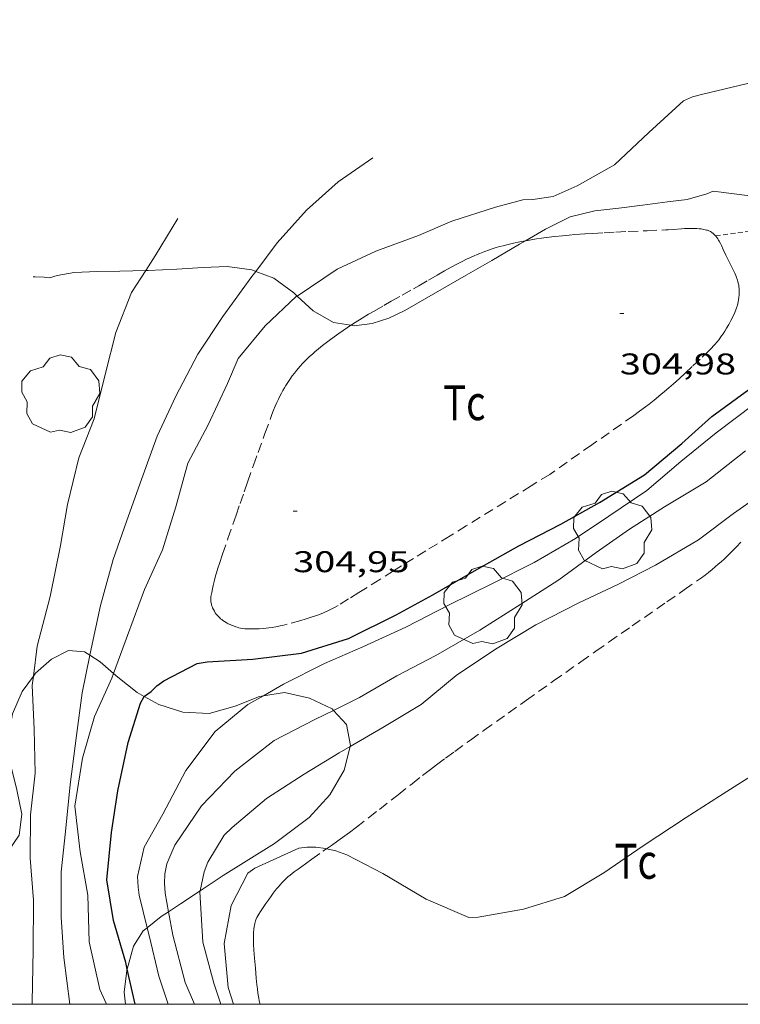
# Model space of a CAD drawing. Units: inches. Extents: x 451000 to 452001, y 4603000 to 4603500.
# Drawn here: x 451909 to 451945, y 4603000 to 4603049 of the extents above; entities that cross this region are included whole.
import ezdxf
from ezdxf.enums import TextEntityAlignment as Align

# ---------------------------------------------------------------- set-up
doc = ezdxf.new("R2010")
doc.units = ezdxf.units.IN
doc.header["$MEASUREMENT"] = 0
doc.linetypes.add('TRAZOS', pattern=[0.75, 0.5, -0.25])
doc.linetypes.add('TRAZOS2', pattern=[0.375, 0.25, -0.125])
for name, color, linetype, lineweight in [('ARBRE', 7, 'Continuous', 0), ('BOSC', 7, 'Continuous', 0), ('CORBA DE NIVELL', 7, 'Continuous', 0), ('CORBA MESTRA', 7, 'Continuous', 0), ('CORRIOL', 7, 'Continuous', 0), ('COTA ALTIMETRICA', 7, 'Continuous', 0), ('MARC FULL', 7, 'Continuous', 0), ('PARCEL-LA DE CONREU', 7, 'Continuous', 0)]:
    doc.layers.add(name, color=color, linetype=linetype, lineweight=lineweight)
doc.styles.add('Style-Arial', font='ARIAL.TTF')
doc.linetypes.add('bosc', pattern='A,-2.235,[9,dgnlstyle-mataro.shx,S=0.035752,R=0,X=0,Y=0],-2.235', length=4.47)

# ---------------------------------------------------------------- blocks, each defined once
blk = doc.blocks.new('ARBRE')
at = {"color": 0, "linetype": 'ByBlock', "lineweight": -2, "flags": 128}
blk.add_lwpolyline([(-0.507, -1.872), (-1.415, -1.448), (-1.697, -0.94), (-1.675, -0.342), (-1.951, 0.138), (-1.943, 0.686), (-1.511, 1.208), (-0.871, 1.406), (-0.543, 1.846), (-0.027, 2.012), (0.541, 1.882), (0.933, 1.428), (1.495, 1.262), (1.921, 0.694), (1.969, 0.068), (1.593, -0.562), (1.593, -1.098), (1.229, -1.618), (0.505, -1.886), (-0.049, -1.762), (-0.507, -1.872)], dxfattribs=at)
blk = doc.blocks.new('COTA')
at = {"color": 0, "linetype": 'ByBlock', "lineweight": -2}
blk.add_line((0, 0), (0.2, 0), dxfattribs=at)

msp = doc.modelspace()

# ---------------------------------------------------------------- linework, layer by layer
at = {"layer": 'BOSC', "color": 3, "linetype": 'bosc', "lineweight": 20}
for points in [[(451947.607, 4603040.207, 309.066), (451947.365, 4603040.257, 309.016), (451943.565, 4603040.742, 308.776), (451943.247, 4603040.604, 308.776), (451942.257, 4603040.319, 308.776), (451941.264, 4603040.199, 308.776), (451940.02, 4603040.034, 308.776), (451938.828, 4603039.891, 308.776), (451937.625, 4603039.751, 308.776), (451936.392, 4603039.455, 308.744), (451935.153, 4603038.832, 308.56), (451934.16, 4603038.252, 308.395)], [(451934.16, 4603038.252, 308.395), (451933.861, 4603038.077, 308.344), (451932.462, 4603037.269, 308.144), (451931.173, 4603036.525, 307.944), (451928.1, 4603034.76, 307.416), (451927.306, 4603034.375, 307.416), (451926.462, 4603034.11, 307.456), (451925.565, 4603033.998, 307.472), (451925.405, 4603034.024, 307.474)], [(451915.118, 4603036.763, 306.759), (451913.821, 4603036.724, 306.656), (451912.678, 4603036.719, 306.632), (451911.534, 4603036.669, 306.648), (451910.68, 4603036.517, 306.648), (451910.303, 4603036.401, 306.64), (451910.022, 4603036.424, 306.472), (451909.577, 4603036.444, 306.344), (451909.477, 4603036.448, 306.339)], [(451916.672, 4603036.827, 306.88), (451915.238, 4603036.766, 306.768), (451915.118, 4603036.763, 306.759)], [(451920.635, 4603036.723, 307.263), (451920.43, 4603036.798, 307.24), (451919.193, 4603036.971, 307.12), (451918.003, 4603036.921, 307), (451916.672, 4603036.827, 306.88)], [(451922.706, 4603035.484, 307.461), (451922.538, 4603035.641, 307.456), (451921.544, 4603036.388, 307.36), (451920.635, 4603036.723, 307.263)], [(451925.405, 4603034.024, 307.474), (451924.538, 4603034.163, 307.48), (451923.503, 4603034.738, 307.48), (451922.706, 4603035.484, 307.461)], [(451909.49, 4603016.442, 309.191), (451909.597, 4603016.585, 309.216), (451910.4, 4603017.289, 309.376), (451911.242, 4603017.72, 309.568), (451912.041, 4603017.664, 309.728), (451912.324, 4603017.486, 309.782)], [(451912.324, 4603017.486, 309.782), (451912.838, 4603017.163, 309.88), (451913.502, 4603016.571, 309.972)], [(451913.502, 4603016.571, 309.972), (451913.712, 4603016.384, 310), (451914.697, 4603015.622, 310.08), (451915.047, 4603015.428, 310.12)], [(451906.426, 4603006.829, 309.4), (451906.512, 4603006.823, 309.4), (451907.458, 4603007.073, 309.432), (451908.206, 4603007.634, 309.424), (451908.782, 4603008.475, 309.28), (451908.906, 4603009.526, 309.128), (451908.664, 4603010.744, 308.976), (451908.358, 4603011.962, 308.84), (451908.223, 4603013.252, 308.776), (451908.436, 4603014.548, 308.88), (451908.92, 4603015.677, 309.056), (451909.49, 4603016.442, 309.191)], [(451921.02, 4603015.46, 311.033), (451922.074, 4603015.614, 311.2), (451923.319, 4603015.344, 311.392), (451924.456, 4603014.8, 311.552), (451924.526, 4603014.724, 311.572)], [(451915.047, 4603015.428, 310.12), (451915.773, 4603015.024, 310.2), (451916.979, 4603014.63, 310.408), (451918.294, 4603014.577, 310.616), (451919.602, 4603014.935, 310.792), (451920.813, 4603015.43, 311), (451921.02, 4603015.46, 311.033)], [(451924.526, 4603014.724, 311.572), (451925.177, 4603014.015, 311.752), (451925.376, 4603012.966, 311.848), (451925.365, 4603012.924, 311.846)], [(451925.365, 4603012.924, 311.846), (451925.067, 4603011.725, 311.776), (451924.352, 4603010.5, 311.704), (451923.316, 4603009.366, 311.696), (451921.567, 4603008.06, 311.712), (451920.147, 4603007.176, 311.736), (451918.993, 4603006.454, 311.784), (451917.949, 4603005.75, 311.8), (451917.849, 4603005.684, 311.8)], [(451917.849, 4603005.684, 311.8), (451916.867, 4603005.032, 311.792), (451916.258, 4603004.635, 311.792)], [(451916.258, 4603004.635, 311.792), (451915.894, 4603004.397, 311.792), (451915.196, 4603003.837, 311.817)], [(451915.196, 4603003.837, 311.817), (451914.992, 4603003.673, 311.824), (451914.507, 4603002.912, 311.992), (451914.193, 4603001.762, 312.302)], [(451914.193, 4603001.762, 312.302), (451914.175, 4603001.695, 312.32), (451914.036, 4603000.608, 312.544), (451914.107, 4603000, 312.668)]]:
    msp.add_polyline3d(points, dxfattribs=at)
at = {"layer": 'CORBA DE NIVELL', "color": 30, "linetype": 'Continuous', "lineweight": 0, "flags": 128}
for points, elevation in [([(451922.706, 4603035.484), (451924.714, 4603036.825), (451926.652, 4603037.74), (451928.795, 4603038.525), (451930.469, 4603039.242), (451932.646, 4603039.935), (451934.026, 4603040.298), (451934.529, 4603040.321), (451935.542, 4603040.471), (451936.75, 4603041.002), (451938.608, 4603042.056), (451940.342, 4603043.677), (451942.079, 4603045.261), (451942.521, 4603045.471), (451942.969, 4603045.591), (451945.281, 4603046.131), (451947.343, 4603047.007), (451949.455, 4603047.765), (451951.674, 4603048.658), (451952.117, 4603048.738), (451953.61, 4603049.129), (451953.992, 4603049.331)], 304), ([(451915.118, 4603036.763), (451915.588, 4603037.496), (451916.727, 4603039.363)], 302), ([(451925.365, 4603012.924), (451927.003, 4603013.869), (451928.923, 4603015.024), (451930.685, 4603016.467), (451932.656, 4603017.789), (451934.669, 4603019.007), (451936.794, 4603020.095), (451938.819, 4603021.052), (451940.665, 4603021.998), (451942.829, 4603023.274), (451944.585, 4603024.584), (451946.308, 4603025.791), (451947.988, 4603027.011), (451949.539, 4603028.387)], 308), ([(451924.186, 4603007.797), (451924.643, 4603007.685), (451925.203, 4603007.482), (451927.005, 4603006.554), (451929.168, 4603005.272), (451931.32, 4603004.344), (451931.781, 4603004.361), (451934.055, 4603004.759), (451936.113, 4603005.402), (451938.074, 4603006.581)], 309)]:
    msp.add_lwpolyline(points, dxfattribs=dict(at, elevation=elevation))
at = {"layer": 'CORBA DE NIVELL', "color": 30, "linetype": 'Continuous', "lineweight": 0}
for points, elevation in [([(451926.494, 4603042.415), (451924.763, 4603041.204), (451923.178, 4603039.79), (451921.703, 4603038.153), (451920.635, 4603036.723)], 303), ([(451954.835, 4603038.742), (451954.752, 4603038.563), (451954.5, 4603038.335), (451954.012, 4603038.034), (451953.443, 4603037.689), (451953.069, 4603037.362), (451951.282, 4603035.832), (451949.776, 4603033.881), (451949.11, 4603033.099), (451947.492, 4603031.741), (451945.621, 4603030.069), (451943.708, 4603028.632), (451941.934, 4603027.192), (451940.24, 4603025.743), (451938.327, 4603024.463), (451936.667, 4603023.338), (451934.596, 4603022.142), (451932.467, 4603021.061), (451930.336, 4603020.016), (451928.163, 4603018.9), (451926, 4603017.91), (451924.072, 4603017.073), (451922.031, 4603016.033), (451921.02, 4603015.46)], 306), ([(451909.49, 4603016.442), (451909.672, 4603017.951), (451910.323, 4603020.424), (451910.846, 4603022.989), (451911.196, 4603025.039), (451911.766, 4603027.381), (451912.541, 4603029.334), (451913.102, 4603031.626), (451913.618, 4603033.661), (451914.412, 4603035.662), (451915.118, 4603036.763)], 302), ([(451920.635, 4603036.723), (451920.442, 4603036.464), (451918.99, 4603034.452), (451917.73, 4603032.57), (451916.623, 4603030.472), (451915.686, 4603028.462), (451914.921, 4603026.348), (451914.154, 4603024.188), (451913.494, 4603022.291), (451912.847, 4603019.987), (451912.391, 4603017.802), (451912.324, 4603017.486)], 303), ([(451913.502, 4603016.571), (451914.21, 4603018.474), (451915.058, 4603020.783), (451915.967, 4603022.777), (451916.63, 4603024.924), (451917.226, 4603027.107), (451918.24, 4603029.031), (451919.216, 4603031.101), (451919.75, 4603032.351), (451921.11, 4603033.996), (451922.661, 4603035.454), (451922.706, 4603035.484)], 304), ([(451938.074, 4603006.581), (451940.057, 4603007.947), (451942.202, 4603009.352), (451943.886, 4603010.435), (451946.037, 4603011.797), (451948.041, 4603012.982), (451949.79, 4603014.176), (451950.441, 4603014.792), (451950.627, 4603015.158), (451950.821, 4603015.686), (451951.496, 4603017.637), (451952.781, 4603019.7), (451954.412, 4603021.371), (451956.007, 4603023.169), (451956.615, 4603023.779), (451957.378, 4603024.331), (451959.025, 4603025.91), (451960.779, 4603027.671), (451962.129, 4603029.013), (451962.887, 4603029.396), (451963.309, 4603029.418), (451963.432, 4603029.384)], 309), ([(451945.188, 4603027.731), (451943.217, 4603026.169), (451941.113, 4603024.917), (451939.374, 4603023.802), (451937.702, 4603022.633), (451935.827, 4603021.274), (451933.918, 4603020.051), (451931.864, 4603018.745), (451929.657, 4603017.48), (451927.712, 4603016.45), (451925.841, 4603015.37), (451924.526, 4603014.724)], 307), ([(451912.324, 4603017.486), (451911.927, 4603015.613), (451911.644, 4603013.464), (451911.328, 4603011.018), (451911.105, 4603008.654), (451910.875, 4603006.636), (451910.875, 4603004.364), (451911.014, 4603002.347), (451911.317, 4603000)], 303), ([(451913.158, 4603000), (451912.816, 4603000.746), (451912.275, 4603003.122), (451912.213, 4603005.469), (451911.836, 4603007.644), (451911.573, 4603009.922), (451911.945, 4603012.335), (451912.555, 4603014.414), (451913.414, 4603016.333), (451913.502, 4603016.571)], 304), ([(451909.424, 4603000), (451909.423, 4603000.126), (451909.479, 4603002.717), (451909.501, 4603005.224), (451909.331, 4603007.325), (451909.338, 4603009.49), (451909.574, 4603011.576), (451909.524, 4603013.792), (451909.433, 4603015.965), (451909.49, 4603016.442)], 302), ([(451921.02, 4603015.46), (451920.242, 4603015.019), (451918.599, 4603013.673), (451917.121, 4603011.721), (451915.984, 4603009.531), (451915.048, 4603007.872), (451914.706, 4603006.4), (451914.731, 4603005.861), (451914.794, 4603005.463), (451915.196, 4603003.837)], 306), ([(451924.526, 4603014.724), (451923.595, 4603014.267), (451921.555, 4603013.209), (451919.586, 4603011.675), (451917.92, 4603009.937), (451916.575, 4603007.978), (451916.17, 4603007.033), (451916.074, 4603006.543), (451916.052, 4603006.069), (451916.089, 4603005.573), (451916.258, 4603004.635)], 307), ([(451917.849, 4603005.684), (451918.05, 4603006.64), (451918.236, 4603007.118), (451919.051, 4603008.475), (451919.454, 4603008.864), (451921.166, 4603010.315), (451923.057, 4603011.536), (451924.806, 4603012.601), (451925.365, 4603012.924)], 308), ([(451919.516, 4603000), (451919.254, 4603000.842), (451919.054, 4603003.045), (451919.406, 4603004.948), (451920.233, 4603006.571), (451920.587, 4603006.821), (451922.793, 4603007.818), (451923.198, 4603007.867), (451923.643, 4603007.865), (451924.126, 4603007.812), (451924.186, 4603007.797)], 309), ([(451918.881, 4603000), (451918.535, 4603001.064), (451917.978, 4603003.116), (451917.838, 4603005.631), (451917.849, 4603005.684)], 308), ([(451916.258, 4603004.635), (451916.47, 4603003.456), (451917.103, 4603001.096), (451917.558, 4603000)], 307), ([(451915.196, 4603003.837), (451915.292, 4603003.45), (451915.78, 4603001.404), (451916.249, 4603000)], 306)]:
    msp.add_lwpolyline(points, dxfattribs=dict(at, elevation=elevation))
at = {"layer": 'CORBA MESTRA', "color": 30, "linetype": 'Continuous', "lineweight": 30, "elevation": 305}
for points in [[(451915.047, 4603015.428), (451915.056, 4603015.443), (451915.386, 4603015.67), (451915.68, 4603015.96), (451916.028, 4603016.207), (451917.693, 4603017.067), (451918.203, 4603017.158), (451920.482, 4603017.292), (451922.923, 4603017.592), (451925.28, 4603018.325), (451927.671, 4603019.512), (451929.503, 4603020.514), (451931.839, 4603021.844), (451933.826, 4603022.963), (451935.929, 4603024.057), (451937.867, 4603025.149), (451940.121, 4603026.524), (451941.99, 4603028.102), (451943.498, 4603029.443), (451945.348, 4603030.798)], [(451914.193, 4603001.762), (451914.119, 4603002.089), (451913.505, 4603004.192), (451913.168, 4603006.233), (451913.401, 4603008.612), (451913.717, 4603010.689), (451914.241, 4603013.125), (451914.851, 4603015.093), (451915.047, 4603015.428)], [(451914.593, 4603000), (451914.193, 4603001.762)]]:
    msp.add_lwpolyline(points, dxfattribs=at)
at = {"layer": 'CORRIOL', "color": 7, "linetype": 'TRAZOS2', "lineweight": 0}
msp.add_polyline3d([(451943.683, 4603038.499, 304.862), (451946.828, 4603038.917, 304.963), (451947.818, 4603039.048, 304.995)], dxfattribs=at)
at = {"layer": 'MARC FULL', "color": 0, "linetype": 'Continuous'}
msp.add_lwpolyline([(451000, 4603000), (452000, 4603000)], dxfattribs=at)
at = {"layer": 'PARCEL-LA DE CONREU', "color": 7, "linetype": 'TRAZOS', "lineweight": 0}
for points in [[(451934.16, 4603038.252, 304.809), (451934.166, 4603038.253, 304.809), (451934.446, 4603038.302, 304.811), (451934.709, 4603038.344, 304.814), (451934.956, 4603038.38, 304.816), (451935.187, 4603038.412, 304.818), (451935.622, 4603038.465, 304.822), (451936.003, 4603038.505, 304.825), (451936.336, 4603038.536, 304.828), (451936.629, 4603038.561, 304.831), (451937.14, 4603038.599, 304.836), (451937.524, 4603038.624, 304.839), (451938.101, 4603038.658, 304.844), (451938.678, 4603038.689, 304.848), (451939.304, 4603038.72, 304.852), (451940.244, 4603038.76, 304.859), (451941.184, 4603038.797, 304.864), (451941.312, 4603038.803, 304.865), (451941.551, 4603038.82, 304.865), (451941.97, 4603038.853, 304.866), (451942.127, 4603038.864, 304.866), (451942.265, 4603038.871, 304.866), (451942.385, 4603038.875, 304.865), (451942.491, 4603038.876, 304.865), (451942.583, 4603038.874, 304.865), (451942.744, 4603038.867, 304.865), (451942.865, 4603038.857, 304.865), (451942.955, 4603038.846, 304.865), (451943.091, 4603038.824, 304.864), (451943.227, 4603038.794, 304.864), (451943.284, 4603038.778, 304.864), (451943.337, 4603038.758, 304.864), (451943.386, 4603038.736, 304.864), (451943.432, 4603038.713, 304.864), (451943.474, 4603038.687, 304.863), (451943.513, 4603038.66, 304.863), (451943.55, 4603038.631, 304.863), (451943.584, 4603038.602, 304.863), (451943.647, 4603038.54, 304.863), (451943.702, 4603038.477, 304.862), (451943.75, 4603038.414, 304.862), (451943.793, 4603038.352, 304.862), (451943.831, 4603038.291, 304.862), (451943.866, 4603038.231, 304.861), (451943.927, 4603038.116, 304.861), (451943.978, 4603038.011, 304.86), (451944.063, 4603037.822, 304.859), (451944.188, 4603037.536, 304.858), (451944.254, 4603037.398, 304.857), (451944.288, 4603037.33, 304.856), (451944.323, 4603037.265, 304.856), (451944.4, 4603037.125, 304.855), (451944.465, 4603037.004, 304.853), (451944.52, 4603036.897, 304.851)], [(451925.405, 4603034.024, 304.826), (451925.431, 4603034.041, 304.826), (451925.619, 4603034.161, 304.826), (451925.974, 4603034.383, 304.827), (451926.287, 4603034.572, 304.828), (451926.563, 4603034.735, 304.829), (451927.05, 4603035.015, 304.83), (451927.418, 4603035.223, 304.831), (451927.974, 4603035.532, 304.832), (451928.534, 4603035.844, 304.832), (451928.799, 4603035.993, 304.831), (451929.291, 4603036.278, 304.828), (451929.72, 4603036.527, 304.824), (451930.096, 4603036.742, 304.82), (451930.426, 4603036.926, 304.815), (451930.716, 4603037.083, 304.812), (451930.973, 4603037.215, 304.808), (451931.199, 4603037.327, 304.806), (451931.398, 4603037.422, 304.804), (451931.574, 4603037.501, 304.802), (451931.729, 4603037.568, 304.801), (451931.866, 4603037.625, 304.8), (451932.108, 4603037.719, 304.799), (451932.292, 4603037.786, 304.799), (451932.431, 4603037.833, 304.799), (451932.641, 4603037.899, 304.799), (451932.855, 4603037.96, 304.8), (451933.035, 4603038.007, 304.801), (451933.21, 4603038.051, 304.802), (451933.549, 4603038.129, 304.804), (451933.867, 4603038.196, 304.807), (451934.16, 4603038.252, 304.809)], [(451944.52, 4603036.897, 304.851), (451944.566, 4603036.803, 304.849), (451944.642, 4603036.639, 304.846), (451944.694, 4603036.515, 304.843), (451944.729, 4603036.421, 304.842), (451944.777, 4603036.28, 304.841), (451944.798, 4603036.209, 304.84), (451944.817, 4603036.137, 304.84), (451944.839, 4603036.038, 304.84), (451944.854, 4603035.944, 304.84), (451944.863, 4603035.855, 304.84), (451944.868, 4603035.771, 304.84), (451944.87, 4603035.691, 304.84), (451944.869, 4603035.616, 304.84), (451944.865, 4603035.545, 304.84), (451944.853, 4603035.412, 304.84), (451944.835, 4603035.295, 304.84), (451944.816, 4603035.193, 304.84), (451944.795, 4603035.104, 304.84), (451944.774, 4603035.026, 304.84), (451944.733, 4603034.891, 304.84), (451944.698, 4603034.791, 304.84), (451944.669, 4603034.716, 304.84), (451944.622, 4603034.606, 304.84), (451944.571, 4603034.498, 304.84), (451944.51, 4603034.376, 304.84), (451944.451, 4603034.263, 304.84), (451944.338, 4603034.055, 304.84), (451944.236, 4603033.879, 304.84), (451944.143, 4603033.728, 304.84), (451944.059, 4603033.599, 304.84), (451943.983, 4603033.489, 304.84), (451943.915, 4603033.394, 304.84), (451943.853, 4603033.312, 304.84), (451943.741, 4603033.171, 304.84), (451943.653, 4603033.068, 304.84), (451943.585, 4603032.992, 304.84), (451943.48, 4603032.88, 304.84), (451943.37, 4603032.77, 304.84), (451942.911, 4603032.33, 304.842), (451942.51, 4603031.95, 304.845), (451942.158, 4603031.622, 304.848), (451941.848, 4603031.338, 304.852), (451941.575, 4603031.094, 304.854), (451941.335, 4603030.883, 304.856), (451941.122, 4603030.701, 304.858), (451940.935, 4603030.544, 304.859), (451940.604, 4603030.273, 304.859), (451940.353, 4603030.074, 304.858), (451940.162, 4603029.927, 304.857), (451939.872, 4603029.711, 304.853), (451939.577, 4603029.5, 304.848), (451937.472, 4603028.026, 304.804), (451935.367, 4603026.552, 304.76)], [(451922.576, 4603031.629, 304.826), (451922.677, 4603031.756, 304.826), (451922.768, 4603031.865, 304.826), (451922.849, 4603031.959, 304.826), (451922.996, 4603032.121, 304.825), (451923.11, 4603032.24, 304.825), (451923.198, 4603032.327, 304.825), (451923.333, 4603032.455, 304.824), (451923.472, 4603032.58, 304.824), (451923.619, 4603032.707, 304.824), (451923.763, 4603032.827, 304.824), (451923.903, 4603032.941, 304.823), (451924.039, 4603033.05, 304.823), (451924.305, 4603033.256, 304.824), (451924.557, 4603033.442, 304.824), (451924.795, 4603033.612, 304.824), (451925.019, 4603033.767, 304.825), (451925.231, 4603033.91, 304.825), (451925.405, 4603034.024, 304.826)], [(451935.367, 4603026.552, 304.76), (451934.438, 4603025.979, 304.79), (451931.188, 4603023.972, 304.902), (451930.375, 4603023.471, 304.927), (451929.156, 4603022.718, 304.96), (451928.546, 4603022.342, 304.973), (451927.937, 4603021.966, 304.984), (451927.54, 4603021.72, 304.989), (451926.846, 4603021.287, 304.991), (451925.807, 4603020.636, 304.987), (451925.287, 4603020.311, 304.985), (451924.765, 4603019.987, 304.984), (451924.619, 4603019.901, 304.984), (451924.479, 4603019.825, 304.984), (451924.346, 4603019.758, 304.984), (451924.22, 4603019.699, 304.984), (451924.101, 4603019.646, 304.984), (451923.988, 4603019.599, 304.984), (451923.773, 4603019.516, 304.984), (451923.582, 4603019.449, 304.984), (451923.414, 4603019.394, 304.984), (451923.117, 4603019.302, 304.984), (451922.892, 4603019.237, 304.984), (451922.212, 4603019.049, 304.984), (451922.085, 4603019.015, 304.984), (451921.966, 4603018.986, 304.984), (451921.854, 4603018.96, 304.984), (451921.643, 4603018.918, 304.984), (451921.457, 4603018.887, 304.984), (451921.295, 4603018.865, 304.984), (451921.152, 4603018.848, 304.984), (451921.027, 4603018.836, 304.984), (451920.809, 4603018.82, 304.984), (451920.646, 4603018.813, 304.984), (451920.523, 4603018.811, 304.984), (451920.34, 4603018.81, 304.984), (451920.158, 4603018.815, 304.984), (451920.094, 4603018.819, 304.984), (451919.974, 4603018.831, 304.984), (451919.87, 4603018.849, 304.984), (451919.78, 4603018.869, 304.984), (451919.701, 4603018.89, 304.984), (451919.633, 4603018.911, 304.984), (451919.513, 4603018.954, 304.984), (451919.424, 4603018.991, 304.984), (451919.358, 4603019.021, 304.984), (451919.258, 4603019.07, 304.984), (451919.158, 4603019.124, 304.984), (451919.065, 4603019.179, 304.984), (451918.988, 4603019.23, 304.984), (451918.925, 4603019.276, 304.984), (451918.872, 4603019.318, 304.984), (451918.828, 4603019.356, 304.984), (451918.791, 4603019.392, 304.984), (451918.729, 4603019.458, 304.984), (451918.684, 4603019.511, 304.984), (451918.652, 4603019.553, 304.984), (451918.606, 4603019.621, 304.984), (451918.561, 4603019.694, 304.984), (451918.511, 4603019.785, 304.984), (451918.473, 4603019.865, 304.984), (451918.445, 4603019.935, 304.984), (451918.423, 4603019.996, 304.984), (451918.407, 4603020.05, 304.984), (451918.396, 4603020.097, 304.984), (451918.382, 4603020.179, 304.984), (451918.376, 4603020.241, 304.984), (451918.375, 4603020.287, 304.984), (451918.379, 4603020.356, 304.984), (451918.388, 4603020.425, 304.984), (451918.428, 4603020.634, 304.983), (451918.466, 4603020.817, 304.98), (451918.501, 4603020.977, 304.977), (451918.567, 4603021.257, 304.969), (451918.621, 4603021.467, 304.963), (451918.665, 4603021.624, 304.958), (451918.735, 4603021.859, 304.951), (451918.811, 4603022.092, 304.944), (451918.966, 4603022.545, 304.932), (451919.236, 4603023.333, 304.908), (451919.644, 4603024.508, 304.873), (451919.849, 4603025.095, 304.859), (451920.054, 4603025.683, 304.848), (451920.224, 4603026.168, 304.842), (451920.524, 4603027.015, 304.836), (451920.751, 4603027.649, 304.834), (451921.094, 4603028.6, 304.833), (451921.442, 4603029.551, 304.832), (451921.524, 4603029.764, 304.831), (451921.605, 4603029.962, 304.831), (451921.686, 4603030.146, 304.83), (451921.767, 4603030.316, 304.83), (451921.845, 4603030.474, 304.83), (451921.923, 4603030.621, 304.829), (451921.998, 4603030.757, 304.829), (451922.071, 4603030.883, 304.828), (451922.141, 4603031, 304.828), (451922.21, 4603031.108, 304.828), (451922.343, 4603031.309, 304.827), (451922.465, 4603031.481, 304.827), (451922.576, 4603031.629, 304.826)], [(451928.469, 4603011.054, 308.827), (451928.998, 4603011.465, 308.813), (451929.397, 4603011.771, 308.804), (451929.697, 4603011.998, 308.796), (451930.15, 4603012.337, 308.786), (451930.606, 4603012.671, 308.776), (451931.392, 4603013.238, 308.76), (451932.081, 4603013.732, 308.748), (451933.291, 4603014.592, 308.729), (451934.199, 4603015.236, 308.716), (451935.563, 4603016.199, 308.701), (451936.927, 4603017.162, 308.688), (451937.68, 4603017.692, 308.684), (451938.34, 4603018.153, 308.683), (451939.498, 4603018.955, 308.685), (451941.237, 4603020.158, 308.691), (451942.105, 4603020.762, 308.692), (451942.969, 4603021.37, 308.688), (451943.156, 4603021.506, 308.686), (451943.334, 4603021.642, 308.685), (451943.503, 4603021.777, 308.683), (451943.664, 4603021.912, 308.68), (451943.818, 4603022.044, 308.678), (451943.965, 4603022.175, 308.675), (451944.106, 4603022.305, 308.673), (451944.24, 4603022.431, 308.67), (451944.497, 4603022.682, 308.664), (451944.734, 4603022.922, 308.659), (451944.953, 4603023.15, 308.653)], [(451924.186, 4603007.797, 308.964), (451924.425, 4603007.964, 308.953), (451924.74, 4603008.188, 308.939), (451924.976, 4603008.356, 308.929), (451925.328, 4603008.613, 308.915), (451925.676, 4603008.874, 308.904), (451926.292, 4603009.348, 308.887), (451926.829, 4603009.767, 308.872), (451927.766, 4603010.503, 308.846), (451928.469, 4603011.054, 308.827)], [(451920.848, 4603000, 309.017), (451920.811, 4603000.18, 309.016), (451920.786, 4603000.313, 309.016), (451920.745, 4603000.563, 309.016), (451920.715, 4603000.782, 309.016), (451920.691, 4603000.973, 309.016), (451920.657, 4603001.309, 309.016), (451920.614, 4603001.813, 309.016), (451920.575, 4603002.317, 309.016), (451920.543, 4603002.71, 309.016), (451920.524, 4603003.006, 309.016), (451920.517, 4603003.228, 309.016), (451920.516, 4603003.394, 309.016), (451920.52, 4603003.519, 309.016), (451920.524, 4603003.612, 309.016), (451920.535, 4603003.752, 309.016), (451920.552, 4603003.892, 309.016), (451920.566, 4603003.973, 309.016), (451920.583, 4603004.047, 309.016), (451920.602, 4603004.115, 309.016), (451920.623, 4603004.178, 309.016), (451920.645, 4603004.237, 309.016), (451920.692, 4603004.344, 309.016), (451920.739, 4603004.437, 309.016), (451920.783, 4603004.517, 309.016), (451920.866, 4603004.654, 309.016), (451920.933, 4603004.756, 309.016), (451921.038, 4603004.907, 309.016), (451921.145, 4603005.057, 309.016), (451921.284, 4603005.253, 309.016), (451921.405, 4603005.422, 309.016), (451921.511, 4603005.568, 309.016), (451921.606, 4603005.694, 309.016), (451921.69, 4603005.801, 309.016), (451921.766, 4603005.894, 309.016), (451921.833, 4603005.973, 309.016), (451921.955, 4603006.108, 309.016), (451922.05, 4603006.206, 309.016), (451922.123, 4603006.277, 309.016), (451922.238, 4603006.379, 309.016), (451922.358, 4603006.477, 309.016), (451922.563, 4603006.633, 309.015), (451922.755, 4603006.777, 309.013), (451923.119, 4603007.043, 309.005), (451923.44, 4603007.272, 308.994), (451924.002, 4603007.668, 308.972), (451924.186, 4603007.797, 308.964)]]:
    msp.add_polyline3d(points, dxfattribs=at)

# ---------------------------------------------------------------- block references
at = {"layer": 'ARBRE', "color": 3, "linetype": 'Continuous', "lineweight": 0, "xscale": 1.000001550400009, "yscale": 1.000001550399986, "zscale": 1.0000015504, "rotation": 359.9995652666707}
for p in [(451910.852, 4603030.535, 301.736), (451938.513, 4603023.697, 308.624), (451932.014, 4603019.945, 308.992)]:
    msp.add_blockref('ARBRE', p, dxfattribs=at)
at = {"layer": 'COTA ALTIMETRICA', "color": 7, "linetype": 'Continuous', "lineweight": 0, "xscale": 1.000001550400009, "yscale": 1.000001550399986, "zscale": 1.0000015504, "rotation": 359.9995652666707}
for p in [(451938.879, 4603034.608, 304.984), (451922.503, 4603024.7, 304.952)]:
    msp.add_blockref('COTA', p, dxfattribs=at)

# ---------------------------------------------------------------- texts
at = {"layer": 'COTA ALTIMETRICA', "color": 7, "linetype": 'Continuous', "lineweight": 0, "style": 'Style-Arial', "width": 1.333331}
for s, p in [('304,98', (451938.879, 4603032.608, 304.984)), ('304,95', (451922.503, 4603022.7, 304.952))]:
    msp.add_text(s, height=1.05, rotation=359.9996, dxfattribs=at).set_placement(p, align=Align.TOP_LEFT)
at = {"layer": 'PARCEL-LA DE CONREU', "color": 3, "linetype": 'Continuous', "lineweight": 0, "style": 'Style-Arial', "width": 0.799998}
for p in [(451931.091, 4603030.141, 304.896), (451939.681, 4603007.166, 309.152)]:
    msp.add_text('Tc', height=1.75, rotation=359.9996, dxfattribs=at).set_placement(p, align=Align.MIDDLE_CENTER)

doc.saveas('drawing.dxf')
